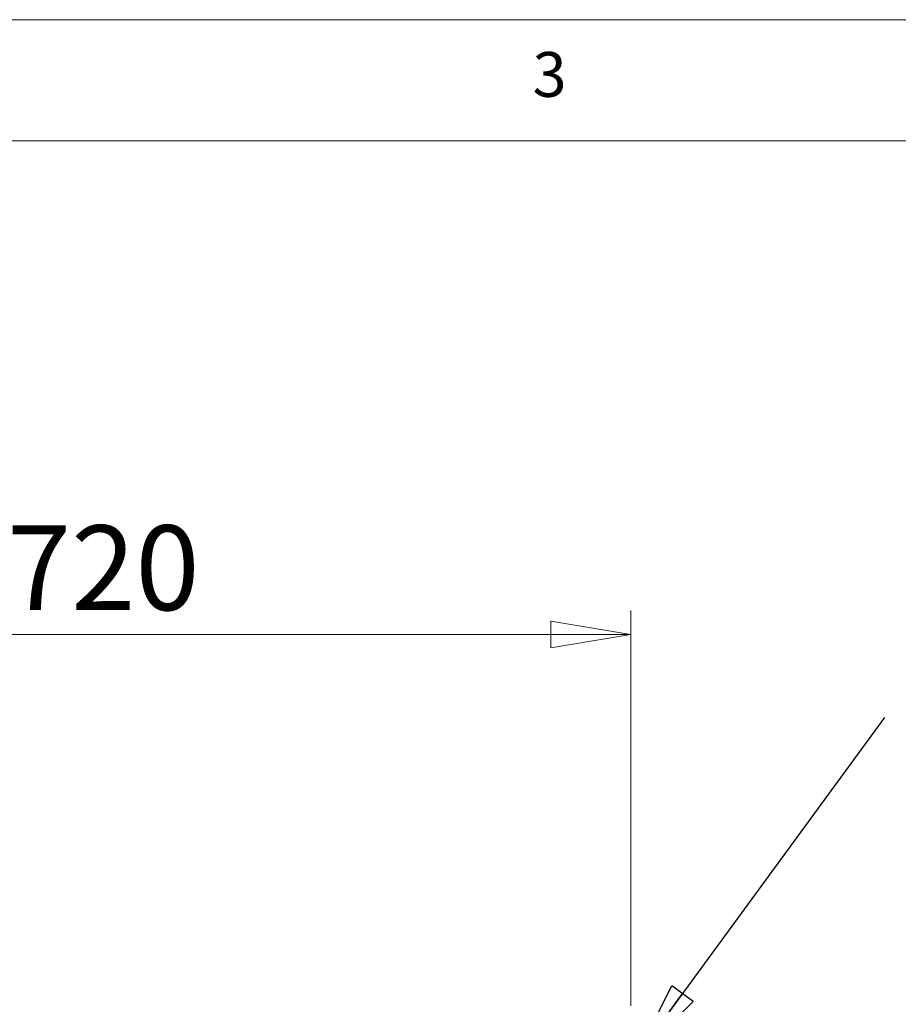
# Paper-space layout 'Arkusz1(2)' of a CAD drawing. Units: millimetres. Extents: x 6 to 298, y 4 to 204.
# Drawn here: x 102 to 139, y 163 to 204 of the extents above; entities that cross this region are included whole.
import ezdxf

# ---------------------------------------------------------------- set-up
doc = ezdxf.new("R2010")
doc.units = ezdxf.units.MM
doc.styles.add('SLDTEXTSTYLE0', font='TXT', dxfattribs={"width": 0.75})
doc.dimstyles.new('SLDDIMSTYLE0', dxfattribs={"dimtxt": 3.5, "dimasz": 3.302, "dimexe": 0, "dimexo": 0.0625, "dimgap": 0.875, "dimtad": 1, "dimtoh": 1, "dimlfac": 50, "dimzin": 12, "dimdsep": 46, "dimtxsty": 'Standard', "dimblk1": 'CLOSED', "dimblk2": 'CLOSED', "dimsah": 1, "dimcen": 0.09, "dimadec": 0, "dimazin": 0, "dimtfac": 1, "dimtofl": 0, "dimtmove": 0, "dimatfit": 3, "dimldrblk": 'CLOSED', "dimfxl": 0, "dimtolj": 1, "dimtzin": 12, "dimarcsym": 0})
doc.dimstyles.new('SLDDIMSTYLE2', dxfattribs={"dimtxt": 3.302, "dimasz": 3.302, "dimexe": 0, "dimexo": 0.0625, "dimgap": 0.8255, "dimtad": 0, "dimtih": 1, "dimtoh": 1, "dimdec": 0, "dimzin": 0, "dimdsep": 46, "dimtxsty": 'Standard', "dimblk1": 'CLOSED', "dimblk2": 'CLOSED', "dimsah": 1, "dimcen": 0.09, "dimadec": 0, "dimazin": 0, "dimtfac": 1, "dimtdec": 0, "dimtofl": 0, "dimtmove": 0, "dimatfit": 3, "dimldrblk": 'CLOSED', "dimfxl": 0, "dimtolj": 1, "dimtzin": 0, "dimarcsym": 0})

# ---------------------------------------------------------------- blocks, each defined once
blk = doc.blocks.new('_CLOSED')
at = {"color": 0, "linetype": 'ByBlock', "lineweight": -2}
for p, q in [((-1, 0.166667), (0, 0)), ((-1, 0.166667), (-1, -0.166667)), ((0, 0), (-1, -0.166667)), ((0, 0), (-1, 0))]:
    blk.add_line(p, q, dxfattribs=at)
blk = doc.blocks.new('*D12')
at = {"color": 7, "linetype": 'Continuous', "lineweight": 0}
for p, q in [((73.077, 173.12), (73.077, 179.436)), ((127.477, 163.12), (127.477, 179.436)), ((73.077, 178.436), (127.477, 178.436))]:
    blk.add_line(p, q, dxfattribs=at)
at = {"color": 7, "linetype": 'Continuous', "lineweight": 0, "xscale": 3.302, "yscale": 3.302}
for p, rotation in [((73.077, 178.436, 0.002), 180.0000000000004), ((127.477, 178.436, 0.002), 360.0000000000004)]:
    blk.add_blockref('_CLOSED', p, dxfattribs=dict(at, rotation=rotation))
at = {"color": 7, "linetype": 'Continuous', "lineweight": 0, "insert": (99.072, 182.947), "char_height": 3.5, "attachment_point": 1, "style": 'SLDTEXTSTYLE0'}
blk.add_mtext('2720', dxfattribs=at)

psp = doc.layouts.new('Arkusz1(2)')

# ---------------------------------------------------------------- linework, layer by layer
at = {"color": 7, "linetype": 'Continuous', "lineweight": 0}
for p, q in [((292.75112, 203.81447), (5.75112, 203.81447)), ((287.75112, 198.81447), (10.75112, 198.81447))]:
    psp.add_line(p, q, dxfattribs=at)

# ---------------------------------------------------------------- texts
at = {"color": 7, "linetype": 'Continuous', "lineweight": 0, "insert": (123.41779, 202.48249), "char_height": 1.85208, "attachment_point": 1, "style": 'SLDTEXTSTYLE0'}
psp.add_mtext('3', dxfattribs=at)

# ---------------------------------------------------------------- dimensions: what is measured, and where the dimension line sits
at = {"color": 7, "linetype": 'Continuous', "lineweight": 0}
dim = psp.add_linear_dim(base=(127.47685, 178.43573), p1=(73.07685, 172.12037), p2=(127.47685, 162.12037), dimstyle='SLDDIMSTYLE0', dxfattribs=at)
dim.commit()
dim.dimension.update_dxf_attribs({"geometry": '*D12', "text_midpoint": (104.21023, 178.43573), "dimtype": 160})

# ---------------------------------------------------------------- leaders
psp.add_leader([(127.65702, 160.95763), (137.95017, 175.01143)], dimstyle='SLDDIMSTYLE2', dxfattribs=at)

doc.saveas('drawing.dxf')
